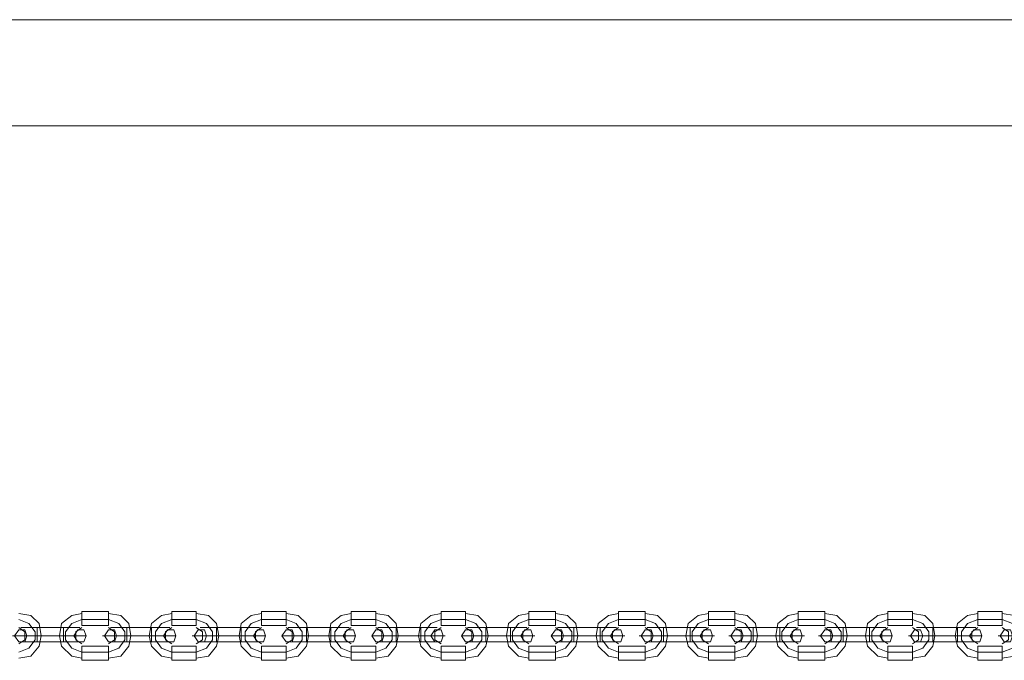
# Model space of a CAD drawing. Units: millimetres. Extents: x -1464 to 3499, y -2740 to 1242.
# Drawn here: x 1196 to 1602, y -609 to -345 of the extents above; entities that cross this region are included whole.
import ezdxf

# ---------------------------------------------------------------- set-up
doc = ezdxf.new("R2010")
doc.units = ezdxf.units.MM

# ---------------------------------------------------------------- blocks, each defined once
blk = doc.blocks.new('WMF0')
at = {"color": 30, "lineweight": 0}
for points in [[(726.037, -652.067), (726.037, -655.906), (889.7, -655.906), (889.7, -652.067)], [(726.037, -652.067), (889.7, -652.067)]]:
    blk.add_lwpolyline(points, dxfattribs=at)
blk.add_lwpolyline([(726.037, -655.906), (726.037, -652.067), (889.7, -652.067), (889.7, -655.906), (726.037, -655.906)], close=True, dxfattribs=at)
at = {"color": 253, "lineweight": 0}
for points in [[(823.555, -675.174), (823.998, -675.1), (824.293, -674.731), (824.367, -674.362), (824.293, -673.919), (823.998, -673.623), (823.555, -673.55)], [(825.844, -673.55), (825.475, -673.623), (825.106, -673.919), (825.032, -674.362), (825.106, -674.731), (825.475, -675.1), (825.844, -675.174)], [(825.844, -673.476), (825.844, -673.55), (825.844, -673.771), (825.844, -673.919), (825.844, -673.992)], [(825.844, -673.919), (825.844, -673.771), (825.844, -673.55), (825.844, -673.476)], [(826.803, -673.476), (825.844, -673.476)], [(826.803, -673.476), (826.803, -673.55), (826.803, -673.771), (826.803, -673.919), (826.803, -673.992)], [(826.803, -673.919), (826.803, -673.771), (826.803, -673.55), (826.803, -673.476)], [(826.803, -675.174), (827.246, -675.1), (827.542, -674.731), (827.615, -674.362), (827.542, -673.919), (827.246, -673.623), (826.803, -673.55)], [(829.092, -673.55), (828.723, -673.623), (828.354, -673.919), (828.28, -674.362), (828.354, -674.731), (828.723, -675.1), (829.092, -675.174)], [(829.092, -673.476), (829.092, -673.55), (829.092, -673.771), (829.092, -673.919), (829.092, -673.992)], [(829.092, -673.919), (829.092, -673.771), (829.092, -673.55), (829.092, -673.476)], [(829.978, -673.476), (829.092, -673.476)], [(829.978, -673.476), (829.978, -673.55), (829.978, -673.771), (829.978, -673.919), (829.978, -673.992)], [(829.978, -673.919), (829.978, -673.771), (829.978, -673.55), (829.978, -673.476)], [(829.978, -675.174), (830.421, -675.1), (830.716, -674.731), (830.79, -674.362), (830.716, -673.919), (830.421, -673.623), (829.978, -673.55)], [(832.34, -673.55), (831.971, -673.623), (831.602, -673.919), (831.528, -674.362), (831.602, -674.731), (831.971, -675.1), (832.34, -675.174)], [(832.34, -673.476), (832.34, -673.55), (832.34, -673.771), (832.34, -673.919), (832.34, -673.992)], [(832.34, -673.919), (832.34, -673.771), (832.34, -673.55), (832.34, -673.476)], [(833.226, -673.476), (832.34, -673.476)], [(833.226, -673.476), (833.226, -673.55), (833.226, -673.771), (833.226, -673.919), (833.226, -673.992)], [(833.226, -673.919), (833.226, -673.771), (833.226, -673.55), (833.226, -673.476)], [(833.226, -675.174), (833.669, -675.1), (833.964, -674.731), (834.038, -674.362), (833.964, -673.919), (833.669, -673.623), (833.226, -673.55)], [(835.588, -673.55), (835.219, -673.623), (834.85, -673.919), (834.776, -674.362), (834.85, -674.731), (835.219, -675.1), (835.588, -675.174)], [(835.588, -673.476), (835.588, -673.55), (835.588, -673.771), (835.588, -673.919), (835.588, -673.992)], [(835.588, -673.919), (835.588, -673.771), (835.588, -673.55), (835.588, -673.476)], [(836.474, -673.476), (835.588, -673.476)], [(836.474, -673.476), (836.474, -673.55), (836.474, -673.771), (836.474, -673.919), (836.474, -673.992)], [(836.474, -673.919), (836.474, -673.771), (836.474, -673.55), (836.474, -673.476)], [(836.474, -675.174), (836.917, -675.1), (837.212, -674.731), (837.286, -674.362), (837.212, -673.919), (836.917, -673.623), (836.474, -673.55)], [(838.836, -673.55), (838.467, -673.623), (838.098, -673.919), (838.024, -674.362), (838.098, -674.731), (838.467, -675.1), (838.836, -675.174)], [(838.836, -673.476), (838.836, -673.55), (838.836, -673.771), (838.836, -673.919), (838.836, -673.992)], [(838.836, -673.919), (838.836, -673.771), (838.836, -673.55), (838.836, -673.476)], [(839.722, -673.476), (838.836, -673.476)], [(839.722, -673.476), (839.722, -673.55), (839.722, -673.771), (839.722, -673.919), (839.722, -673.992)], [(839.722, -673.919), (839.722, -673.771), (839.722, -673.55), (839.722, -673.476)], [(839.722, -675.174), (840.165, -675.1), (840.46, -674.731), (840.534, -674.362), (840.46, -673.919), (840.165, -673.623), (839.722, -673.55)], [(842.011, -673.55), (841.642, -673.623), (841.272, -673.919), (841.199, -674.362), (841.272, -674.731), (841.642, -675.1), (842.011, -675.174)], [(842.011, -673.476), (842.011, -673.55), (842.011, -673.771), (842.011, -673.919), (842.011, -673.992)], [(842.011, -673.919), (842.011, -673.771), (842.011, -673.55), (842.011, -673.476)], [(842.97, -673.476), (842.011, -673.476)], [(842.97, -673.476), (842.97, -673.55), (842.97, -673.771), (842.97, -673.919), (842.97, -673.992)], [(842.97, -673.919), (842.97, -673.771), (842.97, -673.55), (842.97, -673.476)], [(842.97, -675.174), (843.413, -675.1), (843.709, -674.731), (843.782, -674.362), (843.709, -673.919), (843.413, -673.623), (842.97, -673.55)], [(845.259, -673.55), (844.89, -673.623), (844.521, -673.919), (844.447, -674.362), (844.521, -674.731), (844.89, -675.1), (845.259, -675.174)], [(845.259, -673.476), (845.259, -673.55), (845.259, -673.771), (845.259, -673.919), (845.259, -673.992)], [(845.259, -673.919), (845.259, -673.771), (845.259, -673.55), (845.259, -673.476)], [(846.219, -673.476), (845.259, -673.476)], [(846.219, -673.476), (846.219, -673.55), (846.219, -673.771), (846.219, -673.919), (846.219, -673.992)], [(846.219, -673.919), (846.219, -673.771), (846.219, -673.55), (846.219, -673.476)], [(846.219, -675.174), (846.661, -675.1), (846.957, -674.731), (847.031, -674.362), (846.957, -673.919), (846.661, -673.623), (846.219, -673.55)], [(848.507, -673.55), (848.138, -673.623), (847.769, -673.919), (847.695, -674.362), (847.769, -674.731), (848.138, -675.1), (848.507, -675.174)], [(848.507, -673.476), (848.507, -673.55), (848.507, -673.771), (848.507, -673.919), (848.507, -673.992)], [(848.507, -673.919), (848.507, -673.771), (848.507, -673.55), (848.507, -673.476)], [(849.467, -673.476), (848.507, -673.476)], [(849.467, -673.476), (849.467, -673.55), (849.467, -673.771), (849.467, -673.919), (849.467, -673.992)], [(849.467, -673.919), (849.467, -673.771), (849.467, -673.55), (849.467, -673.476)], [(849.467, -675.174), (849.91, -675.1), (850.205, -674.731), (850.279, -674.362), (850.205, -673.919), (849.91, -673.623), (849.467, -673.55)], [(851.755, -673.55), (851.386, -673.623), (851.017, -673.919), (850.943, -674.362), (851.017, -674.731), (851.386, -675.1), (851.755, -675.174)], [(851.755, -673.476), (851.755, -673.55), (851.755, -673.771), (851.755, -673.919), (851.755, -673.992)], [(851.755, -673.919), (851.755, -673.771), (851.755, -673.55), (851.755, -673.476)], [(852.715, -673.476), (851.755, -673.476)], [(852.715, -673.476), (852.715, -673.55), (852.715, -673.771), (852.715, -673.919), (852.715, -673.992)], [(852.715, -673.919), (852.715, -673.771), (852.715, -673.55), (852.715, -673.476)], [(852.715, -675.174), (853.158, -675.1), (853.453, -674.731), (853.527, -674.362), (853.453, -673.919), (853.158, -673.623), (852.715, -673.55)], [(855.003, -673.55), (854.634, -673.623), (854.265, -673.919), (854.191, -674.362), (854.265, -674.731), (854.634, -675.1), (855.003, -675.174)], [(855.003, -673.476), (855.003, -673.55), (855.003, -673.771), (855.003, -673.919), (855.003, -673.992)], [(855.003, -673.919), (855.003, -673.771), (855.003, -673.55), (855.003, -673.476)], [(855.889, -673.476), (855.003, -673.476)], [(855.889, -673.476), (855.889, -673.55), (855.889, -673.771), (855.889, -673.919), (855.889, -673.992)], [(855.889, -673.919), (855.889, -673.771), (855.889, -673.55), (855.889, -673.476)], [(855.889, -675.174), (856.332, -675.1), (856.627, -674.731), (856.701, -674.362), (856.627, -673.919), (856.332, -673.623), (855.889, -673.55)], [(858.251, -673.55), (857.882, -673.623), (857.513, -673.919), (857.439, -674.362), (857.513, -674.731), (857.882, -675.1), (858.251, -675.174)], [(858.251, -673.476), (858.251, -673.55), (858.251, -673.771), (858.251, -673.919), (858.251, -673.992)], [(858.251, -673.919), (858.251, -673.771), (858.251, -673.55), (858.251, -673.476)], [(859.137, -673.476), (858.251, -673.476)], [(859.137, -673.476), (859.137, -673.55), (859.137, -673.771), (859.137, -673.919), (859.137, -673.992)], [(859.137, -673.919), (859.137, -673.771), (859.137, -673.55), (859.137, -673.476)], [(859.137, -675.174), (859.58, -675.1), (859.876, -674.731), (859.949, -674.362), (859.876, -673.919), (859.58, -673.623), (859.137, -673.55)], [(823.555, -674.952), (823.924, -674.804), (824.146, -674.509), (824.146, -674.214), (823.924, -673.919), (823.555, -673.771)], [(823.555, -674.952), (823.924, -674.804), (824.146, -674.509), (824.146, -674.214), (823.924, -673.919), (823.555, -673.771)], [(825.844, -673.771), (825.475, -673.919), (825.253, -674.214), (825.253, -674.509), (825.475, -674.804), (825.844, -674.952)], [(825.844, -673.771), (825.475, -673.919), (825.253, -674.214), (825.253, -674.509), (825.475, -674.804), (825.844, -674.952)], [(826.803, -673.771), (825.844, -673.771)], [(826.803, -673.771), (825.844, -673.771)], [(826.803, -674.952), (827.173, -674.804), (827.394, -674.509), (827.394, -674.214), (827.173, -673.919), (826.803, -673.771)], [(826.803, -674.952), (827.173, -674.804), (827.394, -674.509), (827.394, -674.214), (827.173, -673.919), (826.803, -673.771)], [(829.092, -673.771), (828.723, -673.919), (828.501, -674.214), (828.501, -674.509), (828.723, -674.804), (829.092, -674.952)], [(829.092, -673.771), (828.723, -673.919), (828.501, -674.214), (828.501, -674.509), (828.723, -674.804), (829.092, -674.952)], [(829.978, -673.771), (829.092, -673.771)], [(829.978, -673.771), (829.092, -673.771)], [(829.978, -674.952), (830.347, -674.804), (830.568, -674.509), (830.568, -674.214), (830.347, -673.919), (829.978, -673.771)], [(829.978, -674.952), (830.347, -674.804), (830.568, -674.509), (830.568, -674.214), (830.347, -673.919), (829.978, -673.771)], [(832.34, -673.771), (831.971, -673.919), (831.749, -674.214), (831.749, -674.509), (831.971, -674.804), (832.34, -674.952)], [(832.34, -673.771), (831.971, -673.919), (831.749, -674.214), (831.749, -674.509), (831.971, -674.804), (832.34, -674.952)], [(833.226, -673.771), (832.34, -673.771)], [(833.226, -673.771), (832.34, -673.771)], [(833.226, -674.952), (833.595, -674.804), (833.816, -674.509), (833.816, -674.214), (833.595, -673.919), (833.226, -673.771)], [(833.226, -674.952), (833.595, -674.804), (833.816, -674.509), (833.816, -674.214), (833.595, -673.919), (833.226, -673.771)], [(835.588, -673.771), (835.219, -673.919), (834.998, -674.214), (834.998, -674.509), (835.219, -674.804), (835.588, -674.952)], [(835.588, -673.771), (835.219, -673.919), (834.998, -674.214), (834.998, -674.509), (835.219, -674.804), (835.588, -674.952)], [(836.474, -673.771), (835.588, -673.771)], [(836.474, -673.771), (835.588, -673.771)], [(836.474, -674.952), (836.843, -674.804), (837.065, -674.509), (837.065, -674.214), (836.843, -673.919), (836.474, -673.771)], [(836.474, -674.952), (836.843, -674.804), (837.065, -674.509), (837.065, -674.214), (836.843, -673.919), (836.474, -673.771)], [(838.836, -673.771), (838.467, -673.919), (838.246, -674.214), (838.246, -674.509), (838.467, -674.804), (838.836, -674.952)], [(838.836, -673.771), (838.467, -673.919), (838.246, -674.214), (838.246, -674.509), (838.467, -674.804), (838.836, -674.952)], [(839.722, -673.771), (838.836, -673.771)], [(839.722, -673.771), (838.836, -673.771)], [(839.722, -674.952), (840.091, -674.804), (840.313, -674.509), (840.313, -674.214), (840.091, -673.919), (839.722, -673.771)], [(839.722, -674.952), (840.091, -674.804), (840.313, -674.509), (840.313, -674.214), (840.091, -673.919), (839.722, -673.771)], [(842.011, -673.771), (841.642, -673.919), (841.42, -674.214), (841.42, -674.509), (841.642, -674.804), (842.011, -674.952)], [(842.011, -673.771), (841.642, -673.919), (841.42, -674.214), (841.42, -674.509), (841.642, -674.804), (842.011, -674.952)], [(842.97, -673.771), (842.011, -673.771)], [(842.97, -673.771), (842.011, -673.771)], [(842.97, -674.952), (843.339, -674.804), (843.561, -674.509), (843.561, -674.214), (843.339, -673.919), (842.97, -673.771)], [(842.97, -674.952), (843.339, -674.804), (843.561, -674.509), (843.561, -674.214), (843.339, -673.919), (842.97, -673.771)], [(845.259, -673.771), (844.89, -673.919), (844.668, -674.214), (844.668, -674.509), (844.89, -674.804), (845.259, -674.952)], [(845.259, -673.771), (844.89, -673.919), (844.668, -674.214), (844.668, -674.509), (844.89, -674.804), (845.259, -674.952)], [(846.219, -673.771), (845.259, -673.771)], [(846.219, -673.771), (845.259, -673.771)], [(846.219, -674.952), (846.588, -674.804), (846.809, -674.509), (846.809, -674.214), (846.588, -673.919), (846.219, -673.771)], [(846.219, -674.952), (846.588, -674.804), (846.809, -674.509), (846.809, -674.214), (846.588, -673.919), (846.219, -673.771)], [(848.507, -673.771), (848.138, -673.919), (847.916, -674.214), (847.916, -674.509), (848.138, -674.804), (848.507, -674.952)], [(848.507, -673.771), (848.138, -673.919), (847.916, -674.214), (847.916, -674.509), (848.138, -674.804), (848.507, -674.952)], [(849.467, -673.771), (848.507, -673.771)], [(849.467, -673.771), (848.507, -673.771)], [(849.467, -674.952), (849.836, -674.804), (850.057, -674.509), (850.057, -674.214), (849.836, -673.919), (849.467, -673.771)], [(849.467, -674.952), (849.836, -674.804), (850.057, -674.509), (850.057, -674.214), (849.836, -673.919), (849.467, -673.771)], [(851.755, -673.771), (851.386, -673.919), (851.165, -674.214), (851.165, -674.509), (851.386, -674.804), (851.755, -674.952)], [(851.755, -673.771), (851.386, -673.919), (851.165, -674.214), (851.165, -674.509), (851.386, -674.804), (851.755, -674.952)], [(852.715, -673.771), (851.755, -673.771)], [(852.715, -673.771), (851.755, -673.771)], [(852.715, -674.952), (853.084, -674.804), (853.305, -674.509), (853.305, -674.214), (853.084, -673.919), (852.715, -673.771)], [(852.715, -674.952), (853.084, -674.804), (853.305, -674.509), (853.305, -674.214), (853.084, -673.919), (852.715, -673.771)], [(855.003, -673.771), (854.634, -673.919), (854.413, -674.214), (854.413, -674.509), (854.634, -674.804), (855.003, -674.952)], [(855.003, -673.771), (854.634, -673.919), (854.413, -674.214), (854.413, -674.509), (854.634, -674.804), (855.003, -674.952)], [(855.889, -673.771), (855.003, -673.771)], [(855.889, -673.771), (855.003, -673.771)], [(855.889, -674.952), (856.258, -674.804), (856.48, -674.509), (856.48, -674.214), (856.258, -673.919), (855.889, -673.771)], [(855.889, -674.952), (856.258, -674.804), (856.48, -674.509), (856.48, -674.214), (856.258, -673.919), (855.889, -673.771)], [(858.251, -673.771), (857.882, -673.919), (857.661, -674.214), (857.661, -674.509), (857.882, -674.804), (858.251, -674.952)], [(858.251, -673.771), (857.882, -673.919), (857.661, -674.214), (857.661, -674.509), (857.882, -674.804), (858.251, -674.952)], [(859.137, -673.771), (858.251, -673.771)], [(859.137, -673.771), (858.251, -673.771)], [(859.137, -674.952), (859.506, -674.804), (859.728, -674.509), (859.728, -674.214), (859.506, -673.919), (859.137, -673.771)], [(859.137, -674.952), (859.506, -674.804), (859.728, -674.509), (859.728, -674.214), (859.506, -673.919), (859.137, -673.771)], [(823.555, -674.657), (823.777, -674.509), (823.777, -674.214), (823.555, -674.066)], [(824.22, -674.066), (823.777, -674.066), (823.629, -674.066)], [(823.777, -674.066), (824.22, -674.066)], [(824.22, -674.066), (824.22, -674.14), (824.22, -674.362), (824.22, -674.509), (824.22, -674.583)], [(824.22, -674.509), (824.22, -674.362), (824.22, -674.14), (824.22, -674.066)], [(824.22, -674.583), (824.22, -674.509), (824.22, -674.362), (824.22, -674.14), (824.22, -674.066)], [(825.179, -674.066), (824.22, -674.066)], [(824.22, -674.066), (825.179, -674.066)], [(824.22, -674.14), (824.22, -674.362), (824.22, -674.509), (824.22, -674.583)], [(825.179, -674.066), (825.179, -674.14), (825.179, -674.362), (825.179, -674.509), (825.179, -674.583)], [(825.179, -674.509), (825.179, -674.362), (825.179, -674.14), (825.179, -674.066)], [(825.179, -674.583), (825.179, -674.509), (825.179, -674.362), (825.179, -674.14), (825.179, -674.066)], [(825.179, -674.066), (825.548, -674.066), (825.77, -674.066)], [(825.548, -674.066), (825.179, -674.066)], [(825.179, -674.14), (825.179, -674.362), (825.179, -674.509), (825.179, -674.583)], [(825.844, -674.066), (825.622, -674.214), (825.622, -674.509), (825.844, -674.657)], [(826.803, -673.992), (825.844, -673.992)], [(826.803, -674.657), (827.025, -674.509), (827.025, -674.214), (826.803, -674.066)], [(827.468, -674.066), (827.025, -674.066), (826.877, -674.066)], [(827.025, -674.066), (827.468, -674.066)], [(827.468, -674.066), (827.468, -674.14), (827.468, -674.362), (827.468, -674.509), (827.468, -674.583)], [(827.468, -674.509), (827.468, -674.362), (827.468, -674.14), (827.468, -674.066)], [(827.468, -674.583), (827.468, -674.509), (827.468, -674.362), (827.468, -674.14), (827.468, -674.066)], [(828.354, -674.066), (827.468, -674.066)], [(827.468, -674.066), (828.354, -674.066)], [(827.468, -674.14), (827.468, -674.362), (827.468, -674.509), (827.468, -674.583)], [(828.354, -674.066), (828.354, -674.14), (828.354, -674.362), (828.354, -674.509), (828.354, -674.583)], [(828.354, -674.509), (828.354, -674.362), (828.354, -674.14), (828.354, -674.066)], [(828.354, -674.583), (828.354, -674.509), (828.354, -674.362), (828.354, -674.14), (828.354, -674.066)], [(828.354, -674.066), (828.797, -674.066), (829.018, -674.066)], [(828.797, -674.066), (828.354, -674.066)], [(828.354, -674.14), (828.354, -674.362), (828.354, -674.509), (828.354, -674.583)], [(829.092, -674.066), (828.87, -674.214), (828.87, -674.509), (829.092, -674.657)], [(829.978, -673.992), (829.092, -673.992)], [(829.978, -674.657), (830.199, -674.509), (830.199, -674.214), (829.978, -674.066)], [(830.716, -674.066), (830.273, -674.066), (830.125, -674.066)], [(830.273, -674.066), (830.716, -674.066)], [(830.716, -674.066), (830.716, -674.14), (830.716, -674.362), (830.716, -674.509), (830.716, -674.583)], [(830.716, -674.509), (830.716, -674.362), (830.716, -674.14), (830.716, -674.066)], [(830.716, -674.583), (830.716, -674.509), (830.716, -674.362), (830.716, -674.14), (830.716, -674.066)], [(831.602, -674.066), (830.716, -674.066)], [(830.716, -674.066), (831.602, -674.066)], [(830.716, -674.14), (830.716, -674.362), (830.716, -674.509), (830.716, -674.583)], [(831.602, -674.066), (831.602, -674.14), (831.602, -674.362), (831.602, -674.509), (831.602, -674.583)], [(831.602, -674.509), (831.602, -674.362), (831.602, -674.14), (831.602, -674.066)], [(831.602, -674.583), (831.602, -674.509), (831.602, -674.362), (831.602, -674.14), (831.602, -674.066)], [(831.602, -674.066), (832.045, -674.066), (832.266, -674.066)], [(832.045, -674.066), (831.602, -674.066)], [(831.602, -674.14), (831.602, -674.362), (831.602, -674.509), (831.602, -674.583)], [(832.34, -674.066), (832.119, -674.214), (832.119, -674.509), (832.34, -674.657)], [(833.226, -673.992), (832.34, -673.992)], [(833.226, -674.657), (833.447, -674.509), (833.447, -674.214), (833.226, -674.066)], [(833.964, -674.066), (833.521, -674.066), (833.3, -674.066)], [(833.521, -674.066), (833.964, -674.066)], [(833.964, -674.066), (833.964, -674.14), (833.964, -674.362), (833.964, -674.509), (833.964, -674.583)], [(833.964, -674.509), (833.964, -674.362), (833.964, -674.14), (833.964, -674.066)], [(833.964, -674.583), (833.964, -674.509), (833.964, -674.362), (833.964, -674.14), (833.964, -674.066)], [(834.85, -674.066), (833.964, -674.066)], [(833.964, -674.066), (834.85, -674.066)], [(833.964, -674.14), (833.964, -674.362), (833.964, -674.509), (833.964, -674.583)], [(834.85, -674.066), (834.85, -674.14), (834.85, -674.362), (834.85, -674.509), (834.85, -674.583)], [(834.85, -674.509), (834.85, -674.362), (834.85, -674.14), (834.85, -674.066)], [(834.85, -674.583), (834.85, -674.509), (834.85, -674.362), (834.85, -674.14), (834.85, -674.066)], [(834.85, -674.066), (835.293, -674.066), (835.514, -674.066)], [(835.293, -674.066), (834.85, -674.066)], [(834.85, -674.14), (834.85, -674.362), (834.85, -674.509), (834.85, -674.583)], [(835.588, -674.066), (835.367, -674.214), (835.367, -674.509), (835.588, -674.657)], [(836.474, -673.992), (835.588, -673.992)], [(836.474, -674.657), (836.696, -674.509), (836.696, -674.214), (836.474, -674.066)], [(837.212, -674.066), (836.769, -674.066), (836.548, -674.066)], [(836.769, -674.066), (837.212, -674.066)], [(837.212, -674.066), (837.212, -674.14), (837.212, -674.362), (837.212, -674.509), (837.212, -674.583)], [(837.212, -674.509), (837.212, -674.362), (837.212, -674.14), (837.212, -674.066)], [(837.212, -674.583), (837.212, -674.509), (837.212, -674.362), (837.212, -674.14), (837.212, -674.066)], [(838.098, -674.066), (837.212, -674.066)], [(837.212, -674.066), (838.098, -674.066)], [(837.212, -674.14), (837.212, -674.362), (837.212, -674.509), (837.212, -674.583)], [(838.098, -674.066), (838.098, -674.14), (838.098, -674.362), (838.098, -674.509), (838.098, -674.583)], [(838.098, -674.509), (838.098, -674.362), (838.098, -674.14), (838.098, -674.066)], [(838.098, -674.583), (838.098, -674.509), (838.098, -674.362), (838.098, -674.14), (838.098, -674.066)], [(838.098, -674.066), (838.541, -674.066), (838.689, -674.066)], [(838.541, -674.066), (838.098, -674.066)], [(838.098, -674.14), (838.098, -674.362), (838.098, -674.509), (838.098, -674.583)], [(838.836, -674.066), (838.615, -674.214), (838.615, -674.509), (838.836, -674.657)], [(839.722, -673.992), (838.836, -673.992)], [(839.722, -674.657), (839.944, -674.509), (839.944, -674.214), (839.722, -674.066)], [(840.46, -674.066), (840.018, -674.066), (839.796, -674.066)], [(840.018, -674.066), (840.46, -674.066)], [(840.46, -674.066), (840.46, -674.14), (840.46, -674.362), (840.46, -674.509), (840.46, -674.583)], [(840.46, -674.509), (840.46, -674.362), (840.46, -674.14), (840.46, -674.066)], [(840.46, -674.583), (840.46, -674.509), (840.46, -674.362), (840.46, -674.14), (840.46, -674.066)], [(841.346, -674.066), (840.46, -674.066)], [(840.46, -674.066), (841.346, -674.066)], [(840.46, -674.14), (840.46, -674.362), (840.46, -674.509), (840.46, -674.583)], [(841.346, -674.066), (841.346, -674.14), (841.346, -674.362), (841.346, -674.509), (841.346, -674.583)], [(841.346, -674.509), (841.346, -674.362), (841.346, -674.14), (841.346, -674.066)], [(841.346, -674.583), (841.346, -674.509), (841.346, -674.362), (841.346, -674.14), (841.346, -674.066)], [(841.346, -674.066), (841.789, -674.066), (841.937, -674.066)], [(841.789, -674.066), (841.346, -674.066)], [(841.346, -674.14), (841.346, -674.362), (841.346, -674.509), (841.346, -674.583)], [(842.011, -674.066), (841.789, -674.214), (841.789, -674.509), (842.011, -674.657)], [(842.97, -673.992), (842.011, -673.992)], [(842.97, -674.657), (843.192, -674.509), (843.192, -674.214), (842.97, -674.066)], [(843.635, -674.066), (843.266, -674.066), (843.044, -674.066)], [(843.266, -674.066), (843.635, -674.066)], [(843.635, -674.066), (843.635, -674.14), (843.635, -674.362), (843.635, -674.509), (843.635, -674.583)], [(843.635, -674.509), (843.635, -674.362), (843.635, -674.14), (843.635, -674.066)], [(843.635, -674.583), (843.635, -674.509), (843.635, -674.362), (843.635, -674.14), (843.635, -674.066)], [(844.594, -674.066), (843.635, -674.066)], [(843.635, -674.066), (844.594, -674.066)], [(843.635, -674.14), (843.635, -674.362), (843.635, -674.509), (843.635, -674.583)], [(844.594, -674.066), (844.594, -674.14), (844.594, -674.362), (844.594, -674.509), (844.594, -674.583)], [(844.594, -674.509), (844.594, -674.362), (844.594, -674.14), (844.594, -674.066)], [(844.594, -674.583), (844.594, -674.509), (844.594, -674.362), (844.594, -674.14), (844.594, -674.066)], [(844.594, -674.066), (845.037, -674.066), (845.185, -674.066)], [(845.037, -674.066), (844.594, -674.066)], [(844.594, -674.14), (844.594, -674.362), (844.594, -674.509), (844.594, -674.583)], [(845.259, -674.066), (845.037, -674.214), (845.037, -674.509), (845.259, -674.657)], [(846.219, -673.992), (845.259, -673.992)], [(846.219, -674.657), (846.44, -674.509), (846.44, -674.214), (846.219, -674.066)], [(846.883, -674.066), (846.44, -674.066), (846.292, -674.066)], [(846.44, -674.066), (846.883, -674.066)], [(846.883, -674.066), (846.883, -674.14), (846.883, -674.362), (846.883, -674.509), (846.883, -674.583)], [(846.883, -674.509), (846.883, -674.362), (846.883, -674.14), (846.883, -674.066)], [(846.883, -674.583), (846.883, -674.509), (846.883, -674.362), (846.883, -674.14), (846.883, -674.066)], [(847.843, -674.066), (846.883, -674.066)], [(846.883, -674.066), (847.843, -674.066)], [(846.883, -674.14), (846.883, -674.362), (846.883, -674.509), (846.883, -674.583)], [(847.843, -674.066), (847.843, -674.14), (847.843, -674.362), (847.843, -674.509), (847.843, -674.583)], [(847.843, -674.509), (847.843, -674.362), (847.843, -674.14), (847.843, -674.066)], [(847.843, -674.583), (847.843, -674.509), (847.843, -674.362), (847.843, -674.14), (847.843, -674.066)], [(847.843, -674.066), (848.286, -674.066), (848.433, -674.066)], [(848.286, -674.066), (847.843, -674.066)], [(847.843, -674.14), (847.843, -674.362), (847.843, -674.509), (847.843, -674.583)], [(848.507, -674.066), (848.286, -674.214), (848.286, -674.509), (848.507, -674.657)], [(849.467, -673.992), (848.507, -673.992)], [(849.467, -674.657), (849.688, -674.509), (849.688, -674.214), (849.467, -674.066)], [(850.131, -674.066), (849.688, -674.066), (849.541, -674.066)], [(849.688, -674.066), (850.131, -674.066)], [(850.131, -674.066), (850.131, -674.14), (850.131, -674.362), (850.131, -674.509), (850.131, -674.583)], [(850.131, -674.509), (850.131, -674.362), (850.131, -674.14), (850.131, -674.066)], [(850.131, -674.583), (850.131, -674.509), (850.131, -674.362), (850.131, -674.14), (850.131, -674.066)], [(851.091, -674.066), (850.131, -674.066)], [(850.131, -674.066), (851.091, -674.066)], [(850.131, -674.14), (850.131, -674.362), (850.131, -674.509), (850.131, -674.583)], [(851.091, -674.066), (851.091, -674.14), (851.091, -674.362), (851.091, -674.509), (851.091, -674.583)], [(851.091, -674.509), (851.091, -674.362), (851.091, -674.14), (851.091, -674.066)], [(851.091, -674.583), (851.091, -674.509), (851.091, -674.362), (851.091, -674.14), (851.091, -674.066)], [(851.091, -674.066), (851.534, -674.066), (851.681, -674.066)], [(851.534, -674.066), (851.091, -674.066)], [(851.091, -674.14), (851.091, -674.362), (851.091, -674.509), (851.091, -674.583)], [(851.755, -674.066), (851.534, -674.214), (851.534, -674.509), (851.755, -674.657)], [(852.715, -673.992), (851.755, -673.992)], [(852.715, -674.657), (852.936, -674.509), (852.936, -674.214), (852.715, -674.066)], [(853.379, -674.066), (852.936, -674.066), (852.789, -674.066)], [(852.936, -674.066), (853.379, -674.066)], [(853.379, -674.066), (853.379, -674.14), (853.379, -674.362), (853.379, -674.509), (853.379, -674.583)], [(853.379, -674.509), (853.379, -674.362), (853.379, -674.14), (853.379, -674.066)], [(853.379, -674.583), (853.379, -674.509), (853.379, -674.362), (853.379, -674.14), (853.379, -674.066)], [(854.339, -674.066), (853.379, -674.066)], [(853.379, -674.066), (854.339, -674.066)], [(853.379, -674.14), (853.379, -674.362), (853.379, -674.509), (853.379, -674.583)], [(854.339, -674.066), (854.339, -674.14), (854.339, -674.362), (854.339, -674.509), (854.339, -674.583)], [(854.339, -674.509), (854.339, -674.362), (854.339, -674.14), (854.339, -674.066)], [(854.339, -674.583), (854.339, -674.509), (854.339, -674.362), (854.339, -674.14), (854.339, -674.066)], [(854.339, -674.066), (854.708, -674.066), (854.93, -674.066)], [(854.708, -674.066), (854.339, -674.066)], [(854.339, -674.14), (854.339, -674.362), (854.339, -674.509), (854.339, -674.583)], [(855.003, -674.066), (854.782, -674.214), (854.782, -674.509), (855.003, -674.657)], [(855.889, -673.992), (855.003, -673.992)], [(855.889, -674.657), (856.111, -674.509), (856.111, -674.214), (855.889, -674.066)], [(856.627, -674.066), (856.184, -674.066), (856.037, -674.066)], [(856.184, -674.066), (856.627, -674.066)], [(856.627, -674.066), (856.627, -674.14), (856.627, -674.362), (856.627, -674.509), (856.627, -674.583)], [(856.627, -674.509), (856.627, -674.362), (856.627, -674.14), (856.627, -674.066)], [(856.627, -674.583), (856.627, -674.509), (856.627, -674.362), (856.627, -674.14), (856.627, -674.066)], [(857.513, -674.066), (856.627, -674.066)], [(856.627, -674.066), (857.513, -674.066)], [(856.627, -674.14), (856.627, -674.362), (856.627, -674.509), (856.627, -674.583)], [(857.513, -674.066), (857.513, -674.14), (857.513, -674.362), (857.513, -674.509), (857.513, -674.583)], [(857.513, -674.509), (857.513, -674.362), (857.513, -674.14), (857.513, -674.066)], [(857.513, -674.583), (857.513, -674.509), (857.513, -674.362), (857.513, -674.14), (857.513, -674.066)], [(857.513, -674.066), (857.956, -674.066), (858.178, -674.066)], [(857.956, -674.066), (857.513, -674.066)], [(857.513, -674.14), (857.513, -674.362), (857.513, -674.509), (857.513, -674.583)], [(858.251, -674.066), (858.03, -674.214), (858.03, -674.509), (858.251, -674.657)], [(859.137, -673.992), (858.251, -673.992)], [(859.137, -674.657), (859.359, -674.509), (859.359, -674.214), (859.137, -674.066)], [(824.22, -674.362), (823.777, -674.362), (823.481, -674.362), (823.334, -674.362)], [(823.481, -674.362), (823.777, -674.362), (824.22, -674.362)], [(824.22, -674.583), (823.777, -674.583), (823.629, -674.583)], [(823.777, -674.583), (824.22, -674.583)], [(823.851, -674.362), (823.924, -674.362), (824.146, -674.362), (824.293, -674.362), (824.441, -674.362)], [(824.293, -674.362), (824.146, -674.362), (823.924, -674.362), (823.851, -674.362)], [(824.22, -674.362), (823.998, -674.362), (823.851, -674.362)], [(823.998, -674.362), (824.22, -674.362)], [(825.179, -674.362), (824.22, -674.362)], [(825.179, -674.362), (824.22, -674.362)], [(824.22, -674.362), (825.179, -674.362)], [(824.22, -674.362), (825.179, -674.362)], [(825.179, -674.583), (824.22, -674.583)], [(824.22, -674.583), (825.179, -674.583)], [(825.475, -674.362), (825.401, -674.362), (825.253, -674.362), (825.032, -674.362), (824.958, -674.362)], [(825.032, -674.362), (825.253, -674.362), (825.401, -674.362), (825.475, -674.362)], [(825.179, -674.362), (825.622, -674.362), (825.918, -674.362), (825.991, -674.362)], [(825.918, -674.362), (825.622, -674.362), (825.179, -674.362)], [(825.179, -674.362), (825.401, -674.362), (825.475, -674.362)], [(825.401, -674.362), (825.179, -674.362)], [(825.179, -674.583), (825.548, -674.583), (825.77, -674.583)], [(825.548, -674.583), (825.179, -674.583)], [(827.468, -674.362), (827.025, -674.362), (826.73, -674.362), (826.582, -674.362)], [(826.73, -674.362), (827.025, -674.362), (827.468, -674.362)], [(827.468, -674.583), (827.025, -674.583), (826.877, -674.583)], [(827.025, -674.583), (827.468, -674.583)], [(827.099, -674.362), (827.173, -674.362), (827.394, -674.362), (827.542, -674.362), (827.615, -674.362)], [(827.542, -674.362), (827.394, -674.362), (827.173, -674.362), (827.099, -674.362)], [(827.468, -674.362), (827.246, -674.362), (827.099, -674.362)], [(827.246, -674.362), (827.468, -674.362)], [(828.354, -674.362), (827.468, -674.362)], [(828.354, -674.362), (827.468, -674.362)], [(827.468, -674.362), (828.354, -674.362)], [(827.468, -674.362), (828.354, -674.362)], [(828.354, -674.583), (827.468, -674.583)], [(827.468, -674.583), (828.354, -674.583)], [(828.723, -674.362), (828.649, -674.362), (828.501, -674.362), (828.28, -674.362), (828.206, -674.362)], [(828.28, -674.362), (828.501, -674.362), (828.649, -674.362), (828.723, -674.362)], [(828.354, -674.362), (828.797, -674.362), (829.166, -674.362), (829.24, -674.362)], [(829.166, -674.362), (828.797, -674.362), (828.354, -674.362)], [(828.354, -674.362), (828.649, -674.362), (828.723, -674.362)], [(828.649, -674.362), (828.354, -674.362)], [(828.354, -674.583), (828.797, -674.583), (829.018, -674.583)], [(828.797, -674.583), (828.354, -674.583)], [(830.716, -674.362), (830.273, -674.362), (829.978, -674.362), (829.83, -674.362)], [(829.978, -674.362), (830.273, -674.362), (830.716, -674.362)], [(830.716, -674.583), (830.273, -674.583), (830.125, -674.583)], [(830.273, -674.583), (830.716, -674.583)], [(830.347, -674.362), (830.421, -674.362), (830.642, -674.362), (830.79, -674.362), (830.864, -674.362)], [(830.79, -674.362), (830.642, -674.362), (830.421, -674.362), (830.347, -674.362)], [(830.716, -674.362), (830.495, -674.362), (830.347, -674.362)], [(830.495, -674.362), (830.716, -674.362)], [(831.602, -674.362), (830.716, -674.362)], [(831.602, -674.362), (830.716, -674.362)], [(830.716, -674.362), (831.602, -674.362)], [(830.716, -674.362), (831.602, -674.362)], [(831.602, -674.583), (830.716, -674.583)], [(830.716, -674.583), (831.602, -674.583)], [(831.971, -674.362), (831.897, -674.362), (831.749, -674.362), (831.528, -674.362), (831.454, -674.362)], [(831.528, -674.362), (831.749, -674.362), (831.897, -674.362), (831.971, -674.362)], [(831.602, -674.362), (832.045, -674.362), (832.414, -674.362), (832.488, -674.362)], [(832.414, -674.362), (832.045, -674.362), (831.602, -674.362)], [(831.602, -674.362), (831.897, -674.362), (831.971, -674.362)], [(831.897, -674.362), (831.602, -674.362)], [(831.602, -674.583), (832.045, -674.583), (832.266, -674.583)], [(832.045, -674.583), (831.602, -674.583)], [(833.964, -674.362), (833.521, -674.362), (833.226, -674.362), (833.078, -674.362)], [(833.226, -674.362), (833.521, -674.362), (833.964, -674.362)], [(833.964, -674.583), (833.521, -674.583), (833.3, -674.583)], [(833.521, -674.583), (833.964, -674.583)], [(833.595, -674.362), (833.669, -674.362), (833.89, -674.362), (834.038, -674.362), (834.112, -674.362)], [(834.038, -674.362), (833.89, -674.362), (833.669, -674.362), (833.595, -674.362)], [(833.964, -674.362), (833.669, -674.362), (833.595, -674.362)], [(833.669, -674.362), (833.964, -674.362)], [(834.85, -674.362), (833.964, -674.362)], [(834.85, -674.362), (833.964, -674.362)], [(833.964, -674.362), (834.85, -674.362)], [(833.964, -674.362), (834.85, -674.362)], [(834.85, -674.583), (833.964, -674.583)], [(833.964, -674.583), (834.85, -674.583)], [(835.219, -674.362), (835.145, -674.362), (834.924, -674.362), (834.776, -674.362), (834.702, -674.362)], [(834.776, -674.362), (834.924, -674.362), (835.145, -674.362), (835.219, -674.362)], [(834.85, -674.362), (835.293, -674.362), (835.662, -674.362), (835.736, -674.362)], [(835.662, -674.362), (835.293, -674.362), (834.85, -674.362)], [(834.85, -674.362), (835.145, -674.362), (835.219, -674.362)], [(835.145, -674.362), (834.85, -674.362)], [(834.85, -674.583), (835.293, -674.583), (835.514, -674.583)], [(835.293, -674.583), (834.85, -674.583)], [(837.212, -674.362), (836.769, -674.362), (836.4, -674.362), (836.326, -674.362)], [(836.4, -674.362), (836.769, -674.362), (837.212, -674.362)], [(837.212, -674.583), (836.769, -674.583), (836.548, -674.583)], [(836.769, -674.583), (837.212, -674.583)], [(836.843, -674.362), (836.917, -674.362), (837.065, -674.362), (837.286, -674.362), (837.36, -674.362)], [(837.286, -674.362), (837.065, -674.362), (836.917, -674.362), (836.843, -674.362)], [(837.212, -674.362), (836.917, -674.362), (836.843, -674.362)], [(836.917, -674.362), (837.212, -674.362)], [(838.098, -674.362), (837.212, -674.362)], [(838.098, -674.362), (837.212, -674.362)], [(837.212, -674.362), (838.098, -674.362)], [(837.212, -674.362), (838.098, -674.362)], [(838.098, -674.583), (837.212, -674.583)], [(837.212, -674.583), (838.098, -674.583)], [(838.467, -674.362), (838.393, -674.362), (838.172, -674.362), (838.024, -674.362), (837.951, -674.362)], [(838.024, -674.362), (838.172, -674.362), (838.393, -674.362), (838.467, -674.362)], [(838.098, -674.362), (838.541, -674.362), (838.836, -674.362), (838.984, -674.362)], [(838.836, -674.362), (838.541, -674.362), (838.098, -674.362)], [(838.098, -674.362), (838.32, -674.362), (838.467, -674.362)], [(838.32, -674.362), (838.098, -674.362)], [(838.098, -674.583), (838.541, -674.583), (838.689, -674.583)], [(838.541, -674.583), (838.098, -674.583)], [(840.46, -674.362), (840.018, -674.362), (839.648, -674.362), (839.575, -674.362)], [(839.648, -674.362), (840.018, -674.362), (840.46, -674.362)], [(840.46, -674.583), (840.018, -674.583), (839.796, -674.583)], [(840.018, -674.583), (840.46, -674.583)], [(840.091, -674.362), (840.165, -674.362), (840.313, -674.362), (840.534, -674.362), (840.608, -674.362)], [(840.534, -674.362), (840.313, -674.362), (840.165, -674.362), (840.091, -674.362)], [(840.46, -674.362), (840.165, -674.362), (840.091, -674.362)], [(840.165, -674.362), (840.46, -674.362)], [(841.346, -674.362), (840.46, -674.362)], [(841.346, -674.362), (840.46, -674.362)], [(840.46, -674.362), (841.346, -674.362)], [(840.46, -674.362), (841.346, -674.362)], [(841.346, -674.583), (840.46, -674.583)], [(840.46, -674.583), (841.346, -674.583)], [(841.715, -674.362), (841.642, -674.362), (841.42, -674.362), (841.272, -674.362), (841.199, -674.362)], [(841.272, -674.362), (841.42, -674.362), (841.642, -674.362), (841.715, -674.362)], [(841.346, -674.362), (841.789, -674.362), (842.085, -674.362), (842.232, -674.362)], [(842.085, -674.362), (841.789, -674.362), (841.346, -674.362)], [(841.346, -674.362), (841.568, -674.362), (841.715, -674.362)], [(841.568, -674.362), (841.346, -674.362)], [(841.346, -674.583), (841.789, -674.583), (841.937, -674.583)], [(841.789, -674.583), (841.346, -674.583)], [(843.635, -674.362), (843.266, -674.362), (842.897, -674.362), (842.823, -674.362)], [(842.897, -674.362), (843.266, -674.362), (843.635, -674.362)], [(843.635, -674.583), (843.266, -674.583), (843.044, -674.583)], [(843.266, -674.583), (843.635, -674.583)], [(843.339, -674.362), (843.413, -674.362), (843.561, -674.362), (843.782, -674.362), (843.856, -674.362)], [(843.782, -674.362), (843.561, -674.362), (843.413, -674.362), (843.339, -674.362)], [(843.635, -674.362), (843.413, -674.362), (843.339, -674.362)], [(843.413, -674.362), (843.635, -674.362)], [(844.594, -674.362), (843.635, -674.362)], [(844.594, -674.362), (843.635, -674.362)], [(843.635, -674.362), (844.594, -674.362)], [(843.635, -674.362), (844.594, -674.362)], [(844.594, -674.583), (843.635, -674.583)], [(843.635, -674.583), (844.594, -674.583)], [(844.964, -674.362), (844.89, -674.362), (844.668, -674.362), (844.521, -674.362), (844.447, -674.362)], [(844.521, -674.362), (844.668, -674.362), (844.89, -674.362), (844.964, -674.362)], [(844.594, -674.362), (845.037, -674.362), (845.333, -674.362), (845.48, -674.362)], [(845.333, -674.362), (845.037, -674.362), (844.594, -674.362)], [(844.594, -674.362), (844.816, -674.362), (844.964, -674.362)], [(844.816, -674.362), (844.594, -674.362)], [(844.594, -674.583), (845.037, -674.583), (845.185, -674.583)], [(845.037, -674.583), (844.594, -674.583)], [(846.883, -674.362), (846.44, -674.362), (846.145, -674.362), (845.997, -674.362)], [(846.145, -674.362), (846.44, -674.362), (846.883, -674.362)], [(846.883, -674.583), (846.44, -674.583), (846.292, -674.583)], [(846.44, -674.583), (846.883, -674.583)], [(846.588, -674.362), (846.661, -674.362), (846.809, -674.362), (847.031, -674.362), (847.104, -674.362)], [(847.031, -674.362), (846.809, -674.362), (846.661, -674.362), (846.588, -674.362)], [(846.883, -674.362), (846.661, -674.362), (846.588, -674.362)], [(846.661, -674.362), (846.883, -674.362)], [(847.843, -674.362), (846.883, -674.362)], [(847.843, -674.362), (846.883, -674.362)], [(846.883, -674.362), (847.843, -674.362)], [(846.883, -674.362), (847.843, -674.362)], [(847.843, -674.583), (846.883, -674.583)], [(846.883, -674.583), (847.843, -674.583)], [(848.212, -674.362), (848.064, -674.362), (847.916, -674.362), (847.695, -674.362), (847.621, -674.362)], [(847.695, -674.362), (847.916, -674.362), (848.064, -674.362), (848.212, -674.362)], [(847.843, -674.362), (848.286, -674.362), (848.581, -674.362), (848.728, -674.362)], [(848.581, -674.362), (848.286, -674.362), (847.843, -674.362)], [(847.843, -674.362), (848.064, -674.362), (848.212, -674.362)], [(848.064, -674.362), (847.843, -674.362)], [(847.843, -674.583), (848.286, -674.583), (848.433, -674.583)], [(848.286, -674.583), (847.843, -674.583)], [(850.131, -674.362), (849.688, -674.362), (849.393, -674.362), (849.245, -674.362)], [(849.393, -674.362), (849.688, -674.362), (850.131, -674.362)], [(850.131, -674.583), (849.688, -674.583), (849.541, -674.583)], [(849.688, -674.583), (850.131, -674.583)], [(849.762, -674.362), (849.836, -674.362), (850.057, -674.362), (850.279, -674.362), (850.353, -674.362)], [(850.279, -674.362), (850.057, -674.362), (849.836, -674.362), (849.762, -674.362)], [(850.131, -674.362), (849.91, -674.362), (849.762, -674.362)], [(849.91, -674.362), (850.131, -674.362)], [(851.091, -674.362), (850.131, -674.362)], [(851.091, -674.362), (850.131, -674.362)], [(850.131, -674.362), (851.091, -674.362)], [(850.131, -674.362), (851.091, -674.362)], [(851.091, -674.583), (850.131, -674.583)], [(850.131, -674.583), (851.091, -674.583)], [(851.386, -674.362), (851.312, -674.362), (851.165, -674.362), (850.943, -674.362), (850.869, -674.362)], [(850.943, -674.362), (851.165, -674.362), (851.312, -674.362), (851.386, -674.362)], [(851.091, -674.362), (851.534, -674.362), (851.829, -674.362), (851.977, -674.362)], [(851.829, -674.362), (851.534, -674.362), (851.091, -674.362)], [(851.091, -674.362), (851.312, -674.362), (851.386, -674.362)], [(851.312, -674.362), (851.091, -674.362)], [(851.091, -674.583), (851.534, -674.583), (851.681, -674.583)], [(851.534, -674.583), (851.091, -674.583)], [(853.379, -674.362), (852.936, -674.362), (852.641, -674.362), (852.493, -674.362)], [(852.641, -674.362), (852.936, -674.362), (853.379, -674.362)], [(853.379, -674.583), (852.936, -674.583), (852.789, -674.583)], [(852.936, -674.583), (853.379, -674.583)], [(853.01, -674.362), (853.084, -674.362), (853.305, -674.362), (853.453, -674.362), (853.527, -674.362)], [(853.453, -674.362), (853.305, -674.362), (853.084, -674.362), (853.01, -674.362)], [(853.379, -674.362), (853.158, -674.362), (853.01, -674.362)], [(853.158, -674.362), (853.379, -674.362)], [(854.339, -674.362), (853.379, -674.362)], [(854.339, -674.362), (853.379, -674.362)], [(853.379, -674.362), (854.339, -674.362)], [(853.379, -674.362), (854.339, -674.362)], [(854.339, -674.583), (853.379, -674.583)], [(853.379, -674.583), (854.339, -674.583)], [(854.634, -674.362), (854.56, -674.362), (854.413, -674.362), (854.191, -674.362), (854.117, -674.362)], [(854.191, -674.362), (854.413, -674.362), (854.56, -674.362), (854.634, -674.362)], [(854.339, -674.362), (854.708, -674.362), (855.077, -674.362), (855.151, -674.362)], [(855.077, -674.362), (854.708, -674.362), (854.339, -674.362)], [(854.339, -674.362), (854.56, -674.362), (854.634, -674.362)], [(854.56, -674.362), (854.339, -674.362)], [(854.339, -674.583), (854.708, -674.583), (854.93, -674.583)], [(854.708, -674.583), (854.339, -674.583)], [(856.627, -674.362), (856.184, -674.362), (855.889, -674.362), (855.742, -674.362)], [(855.889, -674.362), (856.184, -674.362), (856.627, -674.362)], [(856.627, -674.583), (856.184, -674.583), (856.037, -674.583)], [(856.184, -674.583), (856.627, -674.583)], [(856.258, -674.362), (856.332, -674.362), (856.554, -674.362), (856.701, -674.362), (856.775, -674.362)], [(856.701, -674.362), (856.554, -674.362), (856.332, -674.362), (856.258, -674.362)], [(856.627, -674.362), (856.406, -674.362), (856.258, -674.362)], [(856.406, -674.362), (856.627, -674.362)], [(857.513, -674.362), (856.627, -674.362)], [(857.513, -674.362), (856.627, -674.362)], [(856.627, -674.362), (857.513, -674.362)], [(856.627, -674.362), (857.513, -674.362)], [(857.513, -674.583), (856.627, -674.583)], [(856.627, -674.583), (857.513, -674.583)], [(857.882, -674.362), (857.809, -674.362), (857.661, -674.362), (857.439, -674.362), (857.366, -674.362)], [(857.439, -674.362), (857.661, -674.362), (857.809, -674.362), (857.882, -674.362)], [(857.513, -674.362), (857.956, -674.362), (858.325, -674.362), (858.399, -674.362)], [(858.325, -674.362), (857.956, -674.362), (857.513, -674.362)], [(857.513, -674.362), (857.809, -674.362), (857.882, -674.362)], [(857.809, -674.362), (857.513, -674.362)], [(857.513, -674.583), (857.956, -674.583), (858.178, -674.583)], [(857.956, -674.583), (857.513, -674.583)], [(859.876, -674.362), (859.433, -674.362), (859.137, -674.362), (858.99, -674.362)], [(859.137, -674.362), (859.433, -674.362), (859.876, -674.362)], [(825.844, -675.247), (825.844, -675.174), (825.844, -674.952), (825.844, -674.804), (825.844, -674.731)], [(825.844, -674.731), (826.803, -674.731)], [(825.844, -674.804), (825.844, -674.952), (825.844, -675.174), (825.844, -675.247)], [(825.844, -674.952), (826.803, -674.952)], [(825.844, -674.952), (826.803, -674.952)], [(826.803, -675.247), (826.803, -675.174), (826.803, -674.952), (826.803, -674.804), (826.803, -674.731)], [(826.803, -674.804), (826.803, -674.952), (826.803, -675.174), (826.803, -675.247)], [(829.092, -675.247), (829.092, -675.174), (829.092, -674.952), (829.092, -674.804), (829.092, -674.731)], [(829.092, -674.731), (829.978, -674.731)], [(829.092, -674.804), (829.092, -674.952), (829.092, -675.174), (829.092, -675.247)], [(829.092, -674.952), (829.978, -674.952)], [(829.092, -674.952), (829.978, -674.952)], [(829.978, -675.247), (829.978, -675.174), (829.978, -674.952), (829.978, -674.804), (829.978, -674.731)], [(829.978, -674.804), (829.978, -674.952), (829.978, -675.174), (829.978, -675.247)], [(832.34, -675.247), (832.34, -675.174), (832.34, -674.952), (832.34, -674.804), (832.34, -674.731)], [(832.34, -674.731), (833.226, -674.731)], [(832.34, -674.804), (832.34, -674.952), (832.34, -675.174), (832.34, -675.247)], [(832.34, -674.952), (833.226, -674.952)], [(832.34, -674.952), (833.226, -674.952)], [(833.226, -675.247), (833.226, -675.174), (833.226, -674.952), (833.226, -674.804), (833.226, -674.731)], [(833.226, -674.804), (833.226, -674.952), (833.226, -675.174), (833.226, -675.247)], [(835.588, -675.247), (835.588, -675.174), (835.588, -674.952), (835.588, -674.804), (835.588, -674.731)], [(835.588, -674.731), (836.474, -674.731)], [(835.588, -674.804), (835.588, -674.952), (835.588, -675.174), (835.588, -675.247)], [(835.588, -674.952), (836.474, -674.952)], [(835.588, -674.952), (836.474, -674.952)], [(836.474, -675.247), (836.474, -675.174), (836.474, -674.952), (836.474, -674.804), (836.474, -674.731)], [(836.474, -674.804), (836.474, -674.952), (836.474, -675.174), (836.474, -675.247)], [(838.836, -675.247), (838.836, -675.174), (838.836, -674.952), (838.836, -674.804), (838.836, -674.731)], [(838.836, -674.731), (839.722, -674.731)], [(838.836, -674.804), (838.836, -674.952), (838.836, -675.174), (838.836, -675.247)], [(838.836, -674.952), (839.722, -674.952)], [(838.836, -674.952), (839.722, -674.952)], [(839.722, -675.247), (839.722, -675.174), (839.722, -674.952), (839.722, -674.804), (839.722, -674.731)], [(839.722, -674.804), (839.722, -674.952), (839.722, -675.174), (839.722, -675.247)], [(842.011, -675.247), (842.011, -675.174), (842.011, -674.952), (842.011, -674.804), (842.011, -674.731)], [(842.011, -674.731), (842.97, -674.731)], [(842.011, -674.804), (842.011, -674.952), (842.011, -675.174), (842.011, -675.247)], [(842.011, -674.952), (842.97, -674.952)], [(842.011, -674.952), (842.97, -674.952)], [(842.97, -675.247), (842.97, -675.174), (842.97, -674.952), (842.97, -674.804), (842.97, -674.731)], [(842.97, -674.804), (842.97, -674.952), (842.97, -675.174), (842.97, -675.247)], [(845.259, -675.247), (845.259, -675.174), (845.259, -674.952), (845.259, -674.804), (845.259, -674.731)], [(845.259, -674.731), (846.219, -674.731)], [(845.259, -674.804), (845.259, -674.952), (845.259, -675.174), (845.259, -675.247)], [(845.259, -674.952), (846.219, -674.952)], [(845.259, -674.952), (846.219, -674.952)], [(846.219, -675.247), (846.219, -675.174), (846.219, -674.952), (846.219, -674.804), (846.219, -674.731)], [(846.219, -674.804), (846.219, -674.952), (846.219, -675.174), (846.219, -675.247)], [(848.507, -675.247), (848.507, -675.174), (848.507, -674.952), (848.507, -674.804), (848.507, -674.731)], [(848.507, -674.731), (849.467, -674.731)], [(848.507, -674.804), (848.507, -674.952), (848.507, -675.174), (848.507, -675.247)], [(848.507, -674.952), (849.467, -674.952)], [(848.507, -674.952), (849.467, -674.952)], [(849.467, -675.247), (849.467, -675.174), (849.467, -674.952), (849.467, -674.804), (849.467, -674.731)], [(849.467, -674.804), (849.467, -674.952), (849.467, -675.174), (849.467, -675.247)], [(851.755, -675.247), (851.755, -675.174), (851.755, -674.952), (851.755, -674.804), (851.755, -674.731)], [(851.755, -674.731), (852.715, -674.731)], [(851.755, -674.804), (851.755, -674.952), (851.755, -675.174), (851.755, -675.247)], [(851.755, -674.952), (852.715, -674.952)], [(851.755, -674.952), (852.715, -674.952)], [(852.715, -675.247), (852.715, -675.174), (852.715, -674.952), (852.715, -674.804), (852.715, -674.731)], [(852.715, -674.804), (852.715, -674.952), (852.715, -675.174), (852.715, -675.247)], [(855.003, -675.247), (855.003, -675.174), (855.003, -674.952), (855.003, -674.804), (855.003, -674.731)], [(855.003, -674.731), (855.889, -674.731)], [(855.003, -674.804), (855.003, -674.952), (855.003, -675.174), (855.003, -675.247)], [(855.003, -674.952), (855.889, -674.952)], [(855.003, -674.952), (855.889, -674.952)], [(855.889, -675.247), (855.889, -675.174), (855.889, -674.952), (855.889, -674.804), (855.889, -674.731)], [(855.889, -674.804), (855.889, -674.952), (855.889, -675.174), (855.889, -675.247)], [(858.251, -675.247), (858.251, -675.174), (858.251, -674.952), (858.251, -674.804), (858.251, -674.731)], [(858.251, -674.731), (859.137, -674.731)], [(858.251, -674.804), (858.251, -674.952), (858.251, -675.174), (858.251, -675.247)], [(858.251, -674.952), (859.137, -674.952)], [(858.251, -674.952), (859.137, -674.952)], [(859.137, -675.247), (859.137, -675.174), (859.137, -674.952), (859.137, -674.804), (859.137, -674.731)], [(859.137, -674.804), (859.137, -674.952), (859.137, -675.174), (859.137, -675.247)], [(825.844, -675.247), (826.803, -675.247)], [(829.092, -675.247), (829.978, -675.247)], [(832.34, -675.247), (833.226, -675.247)], [(835.588, -675.247), (836.474, -675.247)], [(838.836, -675.247), (839.722, -675.247)], [(842.011, -675.247), (842.97, -675.247)], [(845.259, -675.247), (846.219, -675.247)], [(848.507, -675.247), (849.467, -675.247)], [(851.755, -675.247), (852.715, -675.247)], [(855.003, -675.247), (855.889, -675.247)], [(858.251, -675.247), (859.137, -675.247)]]:
    blk.add_lwpolyline(points, dxfattribs=at)
for points in [[(823.851, -674.362), (823.777, -674.14), (823.555, -674.14), (823.408, -674.362), (823.555, -674.583), (823.777, -674.583), (823.851, -674.362)], [(825.991, -674.362), (825.918, -674.14), (825.696, -674.14), (825.548, -674.362), (825.696, -674.583), (825.918, -674.583), (825.991, -674.362)], [(827.099, -674.362), (827.025, -674.14), (826.803, -674.14), (826.656, -674.362), (826.803, -674.583), (827.025, -674.583), (827.099, -674.362)], [(829.24, -674.362), (829.166, -674.14), (828.944, -674.14), (828.797, -674.362), (828.944, -674.583), (829.166, -674.583), (829.24, -674.362)], [(830.347, -674.362), (830.273, -674.14), (830.052, -674.14), (829.904, -674.362), (830.052, -674.583), (830.273, -674.583), (830.347, -674.362)], [(832.488, -674.362), (832.414, -674.14), (832.192, -674.14), (832.045, -674.362), (832.192, -674.583), (832.414, -674.583), (832.488, -674.362)], [(833.521, -674.362), (833.447, -674.14), (833.226, -674.14), (833.078, -674.362), (833.226, -674.583), (833.447, -674.583), (833.521, -674.362)], [(835.736, -674.362), (835.662, -674.14), (835.441, -674.14), (835.293, -674.362), (835.441, -674.583), (835.662, -674.583), (835.736, -674.362)], [(836.769, -674.362), (836.696, -674.14), (836.474, -674.14), (836.326, -674.362), (836.474, -674.583), (836.696, -674.583), (836.769, -674.362)], [(838.91, -674.362), (838.836, -674.14), (838.615, -674.14), (838.467, -674.362), (838.615, -674.583), (838.836, -674.583), (838.91, -674.362)], [(840.018, -674.362), (839.944, -674.14), (839.722, -674.14), (839.575, -674.362), (839.722, -674.583), (839.944, -674.583), (840.018, -674.362)], [(842.158, -674.362), (842.085, -674.14), (841.863, -674.14), (841.715, -674.362), (841.863, -674.583), (842.085, -674.583), (842.158, -674.362)], [(843.266, -674.362), (843.192, -674.14), (842.97, -674.14), (842.823, -674.362), (842.97, -674.583), (843.192, -674.583), (843.266, -674.362)], [(845.407, -674.362), (845.333, -674.14), (845.111, -674.14), (844.964, -674.362), (845.111, -674.583), (845.333, -674.583), (845.407, -674.362)], [(846.514, -674.362), (846.44, -674.14), (846.219, -674.14), (846.071, -674.362), (846.219, -674.583), (846.44, -674.583), (846.514, -674.362)], [(848.655, -674.362), (848.581, -674.14), (848.359, -674.14), (848.212, -674.362), (848.359, -674.583), (848.581, -674.583), (848.655, -674.362)], [(849.762, -674.362), (849.688, -674.14), (849.467, -674.14), (849.319, -674.362), (849.467, -674.583), (849.688, -674.583), (849.762, -674.362)], [(851.903, -674.362), (851.829, -674.14), (851.608, -674.14), (851.46, -674.362), (851.608, -674.583), (851.829, -674.583), (851.903, -674.362)], [(853.01, -674.362), (852.936, -674.14), (852.715, -674.14), (852.567, -674.362), (852.715, -674.583), (852.936, -674.583), (853.01, -674.362)], [(855.151, -674.362), (855.077, -674.14), (854.856, -674.14), (854.708, -674.362), (854.856, -674.583), (855.077, -674.583), (855.151, -674.362)], [(856.258, -674.362), (856.184, -674.14), (855.963, -674.14), (855.815, -674.362), (855.963, -674.583), (856.184, -674.583), (856.258, -674.362)], [(858.399, -674.362), (858.325, -674.14), (858.104, -674.14), (857.956, -674.362), (858.104, -674.583), (858.325, -674.583), (858.399, -674.362)], [(859.506, -674.362), (859.433, -674.14), (859.211, -674.14), (859.064, -674.362), (859.211, -674.583), (859.433, -674.583), (859.506, -674.362)]]:
    blk.add_lwpolyline(points, close=True, dxfattribs=at)

msp = doc.modelspace()

# ---------------------------------------------------------------- block references
at = {"xscale": 11.3924050632, "yscale": 11.3924050632, "zscale": 11.3924050632}
msp.add_blockref('WMF0', (-8186.36, 7083.55), dxfattribs=at)

doc.saveas('drawing.dxf')
